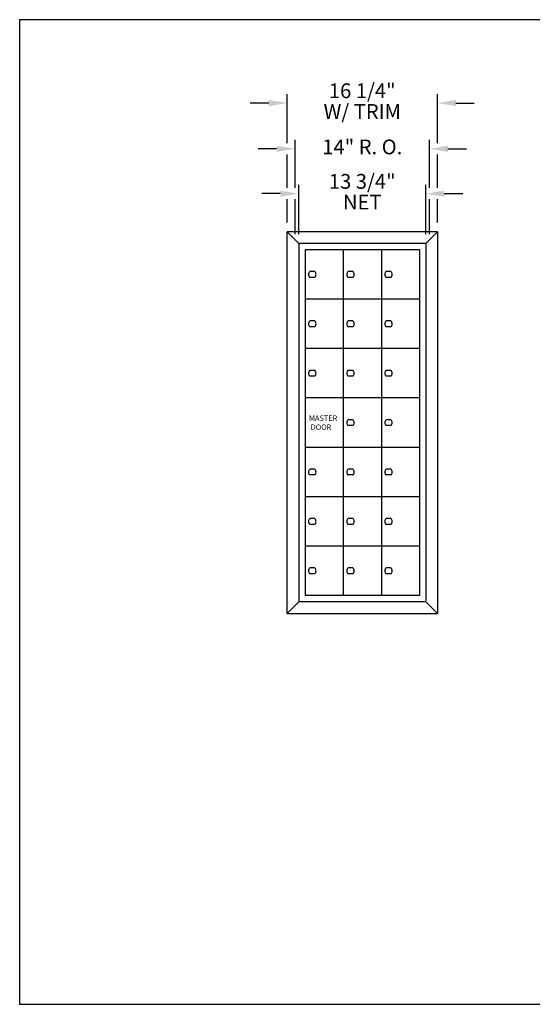
# Model space of a CAD drawing. Units: inches. Extents: x 2.7 to 13.2, y 8.5 to 16.5.
# Drawn here: x 2.7 to 6.9, y 8.5 to 16.5 of the extents above; entities that cross this region are included whole.
import ezdxf
from ezdxf.enums import TextEntityAlignment as Align

# ---------------------------------------------------------------- set-up
doc = ezdxf.new("R2010")
doc.units = ezdxf.units.IN
doc.header["$MEASUREMENT"] = 0
doc.layers.add('DIM', color=1, linetype='Continuous')
doc.layers.add('Title Block', color=7, linetype='Continuous')
doc.styles.add('ROMANS', font='ROMANS.shx')

# ---------------------------------------------------------------- blocks, each defined once
blk = doc.blocks.new('7T-17')
for p, q in [((0, 2.421875), (0.078125, 2.5)), ((0.078125, 2.5), (0.078125, -0.078125)), ((0, 0), (0.078125, -0.078125))]:
    blk.add_line(p, q)
blk = doc.blocks.new('LOCK')
for p, q in [((0.0365, 0.1864), (0.069, 0.1864)), ((0.0365, 0.1473), (0.069, 0.1473))]:
    blk.add_line(p, q)
for start, end in [(129.71514, 230.28486), (309.71514, 50.28486)]:
    blk.add_arc((0.0527, 0.1669), 0.0254, start, end)
blk = doc.blocks.new('LOK-16')
at = {"rotation": 180}
blk.add_blockref('LOCK', (0.1016, 0.3337), dxfattribs=at)
blk = doc.blocks.new('3')
at = {"layer": 'DIM'}
for p, q in [((-0.0781, 0.6772), (-0.0781, 1.0082)), ((0.9375, 0.6772), (0.9375, 1.0082)), ((-0.2031, 0.9482), (-0.3281, 0.9482)), ((1.0625, 0.9482), (1.1875, 0.9482)), ((-0.025, 0.3744), (-0.025, 0.6989)), ((0.8844, 0.3744), (0.8844, 0.6989)), ((-0.15, 0.6389), (-0.275, 0.6389)), ((-0.0781, 0.3744), (-0.0781, 0.6006)), ((0.9375, 0.3744), (0.9375, 0.6006)), ((1.0094, 0.6389), (1.1344, 0.6389)), ((-0.125, 0.3361), (-0.25, 0.3361)), ((0, 0.0625), (0, 0.3961)), ((0.8594, 0.0625), (0.8594, 0.3961)), ((0.9844, 0.3361), (1.1094, 0.3361)), ((-0.0781, 0.1406), (-0.0781, 0.2978)), ((-0.025, 0.0625), (-0.025, 0.2978)), ((0.8844, 0.0625), (0.8844, 0.2978)), ((0.9375, 0.1406), (0.9375, 0.2978))]:
    blk.add_line(p, q, dxfattribs=at)
for points in [[(-0.2031, 0.969), (-0.2031, 0.9273), (-0.0781, 0.9482)], [(1.0625, 0.969), (1.0625, 0.9273), (0.9375, 0.9482)], [(-0.15, 0.6597), (-0.15, 0.6181), (-0.025, 0.6389)], [(1.0094, 0.6597), (1.0094, 0.6181), (0.8844, 0.6389)], [(-0.125, 0.3569), (-0.125, 0.3153), (0, 0.3361)], [(0.9844, 0.3569), (0.9844, 0.3153), (0.8594, 0.3361)]]:
    blk.add_solid(points, dxfattribs=at)
at = {"layer": 'DIM', "style": 'ROMANS'}
for s, p in [('16 1/4"', (0.4297, 1.0182)), ('W/ TRIM', (0.4297, 0.8782)), ('14" R. O.', (0.4297, 0.6389)), ('13 3/4"', (0.4297, 0.4061)), ('NET', (0.4297, 0.2661))]:
    blk.add_text(s, height=0.1, dxfattribs=at).set_placement(p, align=Align.MIDDLE)

msp = doc.modelspace()

# ---------------------------------------------------------------- linework, layer by layer
at = {"color": 0}
for p, q in [((6.131, 14.7557), (4.9094, 14.7557)), ((4.9094, 11.6547), (6.131, 11.6547))]:
    msp.add_line(p, q, dxfattribs=at)
for p, q in [((5.0034, 14.6617), (5.0034, 11.7486)), ((6.0371, 14.6617), (5.0034, 14.6617)), ((6.0371, 14.6617), (6.0371, 11.7486)), ((5.0551, 14.61), (5.0551, 11.8003)), ((5.9854, 14.61), (5.0551, 14.61)), ((5.3652, 14.61), (5.3652, 11.8003)), ((5.6753, 14.61), (5.6753, 11.8003)), ((5.9854, 14.61), (5.9854, 11.8003)), ((5.9854, 14.2086), (5.0551, 14.2086)), ((5.9854, 13.8073), (5.0551, 13.8073)), ((5.9854, 13.4059), (5.0551, 13.4059)), ((5.9854, 13.0045), (5.0551, 13.0045)), ((5.9854, 12.6031), (5.0551, 12.6031)), ((5.9854, 12.2017), (5.0551, 12.2017)), ((5.9854, 11.8003), (5.0551, 11.8003)), ((6.0371, 11.7486), (5.0034, 11.7486))]:
    msp.add_line(p, q)
at = {"layer": 'Title Block'}
for p, q in [((13.2334, 16.4794), (2.7334, 16.4794)), ((2.7334, 16.4794), (2.7334, 8.4794)), ((2.7334, 8.4794), (13.2334, 8.4794))]:
    msp.add_line(p, q, dxfattribs=at)

# ---------------------------------------------------------------- block references
at = {"color": 0, "xscale": 1.20282718083902, "yscale": 1.202827180839019, "zscale": 1.20282718083902}
for name, p in [('3', (5.0034, 14.6617)), ('7T-17', (6.0371, 11.7486))]:
    msp.add_blockref(name, p, dxfattribs=at)
at = {"color": 0, "xscale": 1.20282718083902, "yscale": 1.202827180839019, "zscale": 1.20282718083902, "rotation": 180}
msp.add_blockref('7T-17', (5.0034, 14.6617), dxfattribs=at)
at = {"xscale": 1.20282718083902, "yscale": 1.202827180839019, "zscale": 1.20282718083902}
for p in [(5.0551, 14.2086), (5.3652, 14.2086), (5.6753, 14.2086), (5.0551, 13.8073), (5.3652, 13.8073), (5.6753, 13.8073), (5.0551, 13.4059), (5.3652, 13.4059), (5.6753, 13.4059), (5.3652, 13.0045), (5.6753, 13.0045), (5.0551, 12.6031), (5.3652, 12.6031), (5.6753, 12.6031), (5.0551, 12.2017), (5.3652, 12.2017), (5.6753, 12.2017), (5.0551, 11.8003), (5.3652, 11.8003), (5.6753, 11.8003)]:
    msp.add_blockref('LOK-16', p, dxfattribs=at)

# ---------------------------------------------------------------- texts
at = {"insert": (5.0871, 13.2638), "char_height": 0.043921, "width": 0.257538, "attachment_point": 1}
msp.add_mtext('{\\Fsimplex.shx;MASTER\\P DOOR}', dxfattribs=at)

doc.saveas('drawing.dxf')
